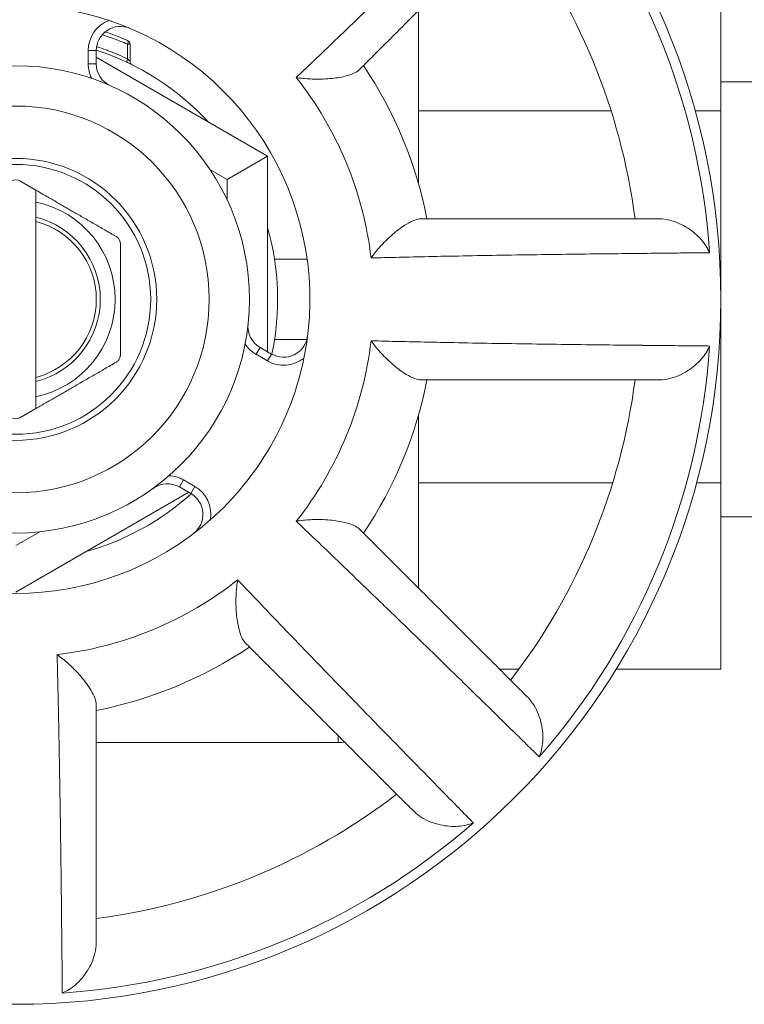
# Model space of a CAD drawing. Units: inches. Extents: x 4 to 249, y -1 to 301.
# Drawn here: x 72 to 73, y 137 to 139 of the extents above; entities that cross this region are included whole.
import ezdxf

# ---------------------------------------------------------------- set-up
doc = ezdxf.new("R2010")
doc.units = ezdxf.units.IN
doc.header["$MEASUREMENT"] = 0

msp = doc.modelspace()

# ---------------------------------------------------------------- linework, layer by layer
at = {"color": 0, "linetype": 'Continuous', "lineweight": 0, "extrusion": (0, 1, -2.22045e-16)}
for p, q in [((73.2172, 138.5622), (73.2172, 138.7932)), ((72.8422, 138.6868), (72.8422, 138.471)), ((72.481, 138.6267), (72.481, 138.6449)), ((72.4841, 138.6449), (72.481, 138.6449)), ((72.4841, 138.6237), (72.4841, 138.6449)), ((72.4322, 138.637), (72.4322, 138.6206)), ((72.4322, 138.637), (72.4422, 138.637)), ((72.4422, 138.637), (72.4422, 138.6206)), ((72.6547, 138.506), (72.4422, 138.6287)), ((72.4322, 138.6206), (72.4422, 138.6206)), ((73.3072, 138.5982), (73.2172, 138.5982)), ((73.081, 138.5622), (72.8422, 138.5622)), ((73.2172, 138.5622), (73.1853, 138.5622)), ((73.2172, 138.1003), (73.2172, 138.5622)), ((72.6547, 138.506), (72.6047, 138.4772)), ((72.6547, 138.2633), (72.6547, 138.506)), ((72.6047, 138.4772), (72.5831, 138.4896)), ((72.3472, 138.4753), (72.3672, 138.4638)), ((72.6047, 138.4515), (72.6047, 138.4772)), ((72.3672, 138.4302), (72.3672, 138.449)), ((72.3672, 138.425), (72.3672, 138.2314)), ((72.7037, 138.3782), (72.6633, 138.3782)), ((72.7034, 138.2782), (72.6633, 138.2782)), ((72.6404, 138.26), (72.6454, 138.2686)), ((72.6454, 138.2686), (72.6595, 138.2604)), ((72.6404, 138.26), (72.6545, 138.2518)), ((72.6545, 138.2518), (72.6595, 138.2604)), ((72.3672, 138.2074), (72.3672, 138.2262)), ((72.3472, 138.1811), (72.3672, 138.1926)), ((72.8422, 138.1854), (72.8422, 137.9696)), ((72.5504, 138.1041), (72.5454, 138.0954)), ((72.5645, 138.0959), (72.5504, 138.1041)), ((72.5595, 138.0872), (72.5454, 138.0954)), ((72.5645, 138.0959), (72.5595, 138.0872)), ((73.0829, 138.1003), (72.8422, 138.1003)), ((73.2172, 138.1003), (73.187, 138.1003)), ((73.2172, 137.8694), (73.2172, 138.1003)), ((72.3422, 137.9648), (72.5569, 138.0888)), ((73.3072, 138.0582), (73.2172, 138.0582)), ((72.3422, 138.0225), (72.3721, 138.0398)), ((72.9424, 137.8694), (72.9667, 137.8694)), ((73.0872, 137.8694), (73.2172, 137.8694)), ((72.7422, 137.7868), (72.7422, 137.7782)), ((72.7422, 137.7782), (72.4422, 137.7782))]:
    msp.add_line(p, q, dxfattribs=at)
at = {"color": 0, "linetype": 'Continuous', "lineweight": 0, "extrusion": (0, -2.22045e-16, -1)}
msp.add_circle((-72.3422, 138.3282), 0.875, dxfattribs=at)
at = {"color": 0, "linetype": 'Continuous', "lineweight": 0}
for radius in [0.29, 0.24, 0.175, 0.1675]:
    msp.add_circle((72.3422, 138.3282), radius, dxfattribs=at)
at = {"color": 0, "linetype": 'Continuous', "lineweight": 0, "extrusion": (0, -2.22045e-16, -1)}
for centre, radius, start, end in [((-72.3422, 138.3282), 0.8629, 138.8459, 176.1541), ((-72.3422, 138.3282), 0.775, 142.4137, 172.5863), ((-72.3422, 138.3282), 0.365, 71.5023, 108.4977), ((-72.3422, 138.3282), 0.365, 108.4977, 191.5023), ((-72.4791, 138.6449), 0.005, 113.4405, 180), ((-72.3422, 138.3282), 0.325, 107.9209, 137.3331), ((-72.3422, 138.3282), 0.105, 103.7741, 256.2259), ((-72.3422, 138.3282), 0.1, 104.4775, 255.5225), ((-72.3422, 138.3282), 0.325, 164.0576, 192.0791), ((-72.3422, 138.3282), 0.8629, 183.8459, 221.1541), ((-72.3422, 138.3282), 0.365, 191.5023, 228.4977), ((-72.3422, 138.3282), 0.775, 187.4137, 217.5863), ((-72.3422, 138.3282), 0.325, 227.9209, 254.4218), ((-72.3422, 138.3282), 0.365, 228.4977, 311.5023), ((-72.3422, 138.3282), 0.775, 232.4137, 262.5863), ((-72.3422, 138.3282), 0.8629, 228.8459, 266.1541)]:
    msp.add_arc(centre, radius, start, end, dxfattribs=at)
at = {"color": 0, "linetype": 'Continuous', "lineweight": 0}
for centre, radius, start, end in [((72.4722, 138.637), 0.04, 110.7904, 180), ((72.4722, 138.637), 0.03, 67.1662, 180), ((72.4722, 138.6206), 0.04, 180, 207.0485), ((72.4722, 138.6206), 0.03, 180, 246.0305), ((72.3422, 138.3282), 0.52, 11.0875, 33.9125), ((72.3422, 138.3282), 0.4439, 6.6492, 38.3508), ((72.3422, 138.4667), 0.01, 60, 120), ((72.3422, 138.3282), 0.1234, 281.6925, 78.3075), ((72.6604, 138.2946), 0.03, 173.9695, 240), ((72.6745, 138.2864), 0.03, 240, 352.8338), ((72.3422, 138.3282), 0.4439, 321.6492, 353.3508), ((72.6604, 138.2946), 0.04, 212.9515, 240), ((72.6745, 138.2864), 0.04, 240, 309.2096), ((72.3422, 138.3282), 0.52, 326.0875, 348.9125), ((72.3422, 138.1898), 0.01, 240, 300), ((72.5304, 138.0694), 0.04, 60, 87.0485), ((72.5304, 138.0694), 0.03, 60, 126.0305), ((72.5445, 138.0613), 0.04, 350.7904, 60), ((72.5445, 138.0613), 0.03, 307.1662, 60), ((72.3422, 138.3282), 0.4439, 276.6492, 308.3508), ((72.3422, 138.3282), 0.52, 281.0875, 303.9125), ((72.7422, 137.8782), 0.1, 270, 274.7258)]:
    msp.add_arc(centre, radius, start, end, dxfattribs=at)
msp.add_ellipse((72.4829, 138.6267), major_axis=(-0.00213, -0.00452), ratio=0.350829, start_param=-1.406839, end_param=-0.004336, dxfattribs=at)
for points, knots in [([(72.6903, 138.6037), (72.6959, 138.609), (72.7023, 138.615), (72.7096, 138.622), (72.7097, 138.6221), (72.7098, 138.6222), (72.7098, 138.6222), (72.7173, 138.6293), (72.7257, 138.6373), (72.7349, 138.6462), (72.7441, 138.655), (72.7542, 138.6646), (72.7648, 138.6749), (72.7755, 138.6852), (72.7868, 138.6961), (72.7984, 138.7073), (72.81, 138.7186), (72.8219, 138.7301), (72.8338, 138.7416), (72.834, 138.7418), (72.8342, 138.7419), (72.8343, 138.7421), (72.846, 138.7535), (72.8577, 138.7648), (72.869, 138.7759), (72.8693, 138.7761), (72.8695, 138.7763), (72.8697, 138.7766), (72.881, 138.7875), (72.8919, 138.7982), (72.9022, 138.8083), (72.9025, 138.8085), (72.9028, 138.8088), (72.9031, 138.8091), (72.9134, 138.8191), (72.9231, 138.8286), (72.9321, 138.8374), (72.9324, 138.8377), (72.9327, 138.8381), (72.933, 138.8384), (72.9419, 138.8471), (72.9501, 138.8551), (72.9575, 138.8624), (72.9579, 138.8627), (72.9582, 138.863), (72.9585, 138.8633), (72.9658, 138.8704), (72.9722, 138.8768), (72.9777, 138.8822), (72.978, 138.8825), (72.9783, 138.8827), (72.9786, 138.883), (72.9839, 138.8883), (72.9884, 138.8927), (72.9918, 138.896)], [0.0000013, 0.0000013, 0.0000013, 0.0000013, 0.0898694, 0.0898694, 0.0898694, 0.0909091, 0.0909091, 0.0909091, 0.1818182, 0.1818182, 0.1818182, 0.2727273, 0.2727273, 0.2727273, 0.3636364, 0.3636364, 0.3636364, 0.4545455, 0.4545455, 0.4545455, 0.4558646, 0.4558646, 0.4558646, 0.5454545, 0.5454545, 0.5454545, 0.5473654, 0.5473654, 0.5473654, 0.6363636, 0.6363636, 0.6363636, 0.638869, 0.638869, 0.638869, 0.7272727, 0.7272727, 0.7272727, 0.7303709, 0.7303709, 0.7303709, 0.8181818, 0.8181818, 0.8181818, 0.8218673, 0.8218673, 0.8218673, 0.9090909, 0.9090909, 0.9090909, 0.9133682, 0.9133682, 0.9133682, 1, 1, 1, 1]), ([(72.7685, 138.6131), (72.773, 138.6176), (72.7776, 138.6223), (72.7823, 138.627), (72.7866, 138.6312), (72.7909, 138.6355), (72.7953, 138.6399), (72.799, 138.6437), (72.8029, 138.6475), (72.8067, 138.6513), (72.8125, 138.6571), (72.8184, 138.663), (72.8243, 138.6689), (72.8276, 138.6722), (72.8308, 138.6755), (72.8341, 138.6788), (72.8408, 138.6855), (72.8476, 138.6922), (72.8543, 138.6989), (72.8572, 138.7019), (72.8601, 138.7048), (72.863, 138.7077), (72.8701, 138.7148), (72.8772, 138.7218), (72.8841, 138.7287), (72.8867, 138.7313), (72.8893, 138.7339), (72.8918, 138.7365), (72.8989, 138.7435), (72.9058, 138.7504), (72.9124, 138.7571), (72.9146, 138.7593), (72.9168, 138.7615), (72.919, 138.7636), (72.9257, 138.7703), (72.9321, 138.7767), (72.9382, 138.7828), (72.9399, 138.7846), (72.9417, 138.7863), (72.9434, 138.788), (72.9495, 138.7941), (72.9551, 138.7998), (72.9603, 138.805), (72.9616, 138.8063), (72.9629, 138.8075), (72.9642, 138.8088), (72.9692, 138.8139), (72.9738, 138.8184), (72.9779, 138.8225)], [0, 0, 0, 0, 0.065784, 0.065784, 0.065784, 0.125, 0.125, 0.125, 0.175046, 0.175046, 0.175046, 0.25, 0.25, 0.25, 0.291081, 0.291081, 0.291081, 0.375, 0.375, 0.375, 0.41132, 0.41132, 0.41132, 0.5, 0.5, 0.5, 0.533362, 0.533362, 0.533362, 0.625, 0.625, 0.625, 0.655626, 0.655626, 0.655626, 0.75, 0.75, 0.75, 0.77742, 0.77742, 0.77742, 0.875, 0.875, 0.875, 0.899517, 0.899517, 0.899517, 1, 1, 1, 1]), ([(72.481, 138.6449), (72.4747, 138.6476), (72.4683, 138.6501), (72.4619, 138.6525), (72.4594, 138.6534), (72.457, 138.6542), (72.4545, 138.6551), (72.4529, 138.6556), (72.4512, 138.6562), (72.4496, 138.6567)], [0, 0, 0, 0, 0.2419819, 0.2419819, 0.2419819, 0.3333333, 0.3333333, 0.3333333, 0.3944182, 0.3944182, 0.3944182, 0.3944182]), ([(72.481, 138.6267), (72.4731, 138.6304), (72.465, 138.6338), (72.4568, 138.6369), (72.4561, 138.6372), (72.4553, 138.6375), (72.4546, 138.6378), (72.4506, 138.6392), (72.4466, 138.6406), (72.4426, 138.6419)], [0, 0, 0, 0, 0.3060337, 0.3060337, 0.3060337, 0.3333333, 0.3333333, 0.3333333, 0.4810404, 0.4810404, 0.4810404, 0.4810404]), ([(72.481, 138.6449), (72.4813, 138.6456), (72.4815, 138.6463), (72.4816, 138.647), (72.4816, 138.6474), (72.4817, 138.6477), (72.4817, 138.6481), (72.4817, 138.6483), (72.4816, 138.6485), (72.4816, 138.6486), (72.4815, 138.6491), (72.4813, 138.6494), (72.4811, 138.6495)], [0, 0, 0, 0, 0.3333333, 0.3333333, 0.3333333, 0.5314192, 0.5314192, 0.5314192, 0.6666667, 0.6666667, 0.6666667, 1, 1, 1, 1]), ([(72.4841, 138.6237), (72.4841, 138.6237), (72.4841, 138.6237), (72.4841, 138.6237), (72.4841, 138.6237), (72.484, 138.6238), (72.484, 138.6238), (72.4839, 138.6238), (72.4839, 138.6239), (72.4838, 138.624), (72.4837, 138.6241), (72.4836, 138.6241), (72.4836, 138.6242), (72.4834, 138.6243), (72.4833, 138.6245), (72.4832, 138.6246), (72.483, 138.6247), (72.4829, 138.6249), (72.4827, 138.625), (72.4826, 138.6252), (72.4824, 138.6253), (72.4822, 138.6255), (72.482, 138.6257), (72.4818, 138.6259), (72.4816, 138.6261), (72.4814, 138.6263), (72.4812, 138.6265), (72.481, 138.6267)], [0.5216266, 0.5216266, 0.5216266, 0.5216266, 0.5555556, 0.5555556, 0.5555556, 0.6056233, 0.6056233, 0.6056233, 0.6666667, 0.6666667, 0.6666667, 0.7195261, 0.7195261, 0.7195261, 0.7777778, 0.7777778, 0.7777778, 0.83329, 0.83329, 0.83329, 0.8888889, 0.8888889, 0.8888889, 0.9477616, 0.9477616, 0.9477616, 1, 1, 1, 1]), ([(72.4841, 138.6237), (72.4841, 138.6231), (72.4842, 138.6226), (72.4845, 138.6216), (72.4848, 138.6211), (72.4855, 138.6202), (72.4859, 138.6198), (72.4864, 138.6195), (72.4865, 138.6194), (72.4867, 138.6193), (72.4868, 138.6193), (72.4868, 138.6193), (72.4868, 138.6193), (72.4868, 138.6192), (72.4868, 138.6192), (72.4868, 138.6192), (72.4868, 138.6192), (72.4868, 138.6192), (72.4868, 138.6192), (72.4869, 138.6192), (72.4869, 138.6192), (72.4869, 138.6192), (72.4869, 138.6192), (72.4869, 138.6192)], [0, 0, 0, 0, 0.001644133, 0.001644133, 0.003268627, 0.003268627, 0.004893751, 0.004893751, 0.005295027, 0.005295027, 0.005445764, 0.005445764, 0.005463335, 0.005463335, 0.005483806, 0.005483806, 0.005504345, 0.005504345, 0.005545594, 0.005545594, 0.005627053, 0.005627053, 0.005722913, 0.005722913, 0.005722913, 0.005722913]), ([(72.7685, 138.6131), (72.7669, 138.6115), (72.7647, 138.6101), (72.7587, 138.6073), (72.7549, 138.6061), (72.7452, 138.6038), (72.739, 138.6028), (72.7248, 138.6015), (72.7173, 138.6014), (72.704, 138.6019), (72.698, 138.6024), (72.6917, 138.6034), (72.691, 138.6035), (72.6903, 138.6037)], [0.000001, 0.000001, 0.000001, 0.000001, 0.0312862, 0.0312862, 0.0668206, 0.0668206, 0.113121, 0.113121, 0.1641648, 0.1641648, 0.2085227, 0.2085227, 0.2143806, 0.2143806, 0.2143806, 0.2143806]), ([(72.3672, 138.425), (72.3672, 138.425), (72.3672, 138.4252), (72.3672, 138.4257), (72.3672, 138.4261), (72.3672, 138.427), (72.3672, 138.4276), (72.3672, 138.4288), (72.3672, 138.4296), (72.3672, 138.4302)], [0.03817643, 0.03817643, 0.03817643, 0.03817643, 0.04283153, 0.04283153, 0.04756417, 0.04756417, 0.05238672, 0.05238672, 0.05727656, 0.05727656, 0.05727656, 0.05727656]), ([(72.8451, 138.4282), (72.8428, 138.4282), (72.8402, 138.4277), (72.834, 138.4254), (72.8305, 138.4236), (72.822, 138.4184), (72.8169, 138.4147), (72.806, 138.4056), (72.8006, 138.4004), (72.7915, 138.3906), (72.7877, 138.3859), (72.7839, 138.3808), (72.7835, 138.3802), (72.7831, 138.3796)], [-0.2333172, -0.2333172, -0.2333172, -0.2333172, -0.1983136, -0.1983136, -0.1585557, -0.1585557, -0.1067523, -0.1067523, -0.0496416, -0.0496416, 0, 0, 0.0065428, 0.0065428, 0.0065428, 0.0065428]), ([(73.1412, 138.4282), (73.1354, 138.4282), (73.129, 138.4282), (73.1218, 138.4282), (73.12, 138.4282), (73.1182, 138.4282), (73.1164, 138.4282), (73.1091, 138.4282), (73.101, 138.4282), (73.0924, 138.4282), (73.09, 138.4282), (73.0875, 138.4282), (73.085, 138.4282), (73.0764, 138.4282), (73.0674, 138.4282), (73.0579, 138.4282), (73.0549, 138.4282), (73.0518, 138.4282), (73.0486, 138.4282), (73.0392, 138.4282), (73.0295, 138.4282), (73.0195, 138.4282), (73.0159, 138.4282), (73.0122, 138.4282), (73.0085, 138.4282), (72.9988, 138.4282), (72.9888, 138.4282), (72.9788, 138.4282), (72.9747, 138.4282), (72.9706, 138.4282), (72.9665, 138.4282), (72.9569, 138.4282), (72.9474, 138.4282), (72.9379, 138.4282), (72.9333, 138.4282), (72.9286, 138.4282), (72.924, 138.4282), (72.9156, 138.4282), (72.9073, 138.4282), (72.8991, 138.4282), (72.8937, 138.4282), (72.8883, 138.4282), (72.883, 138.4282), (72.8768, 138.4282), (72.8706, 138.4282), (72.8646, 138.4282), (72.858, 138.4282), (72.8515, 138.4282), (72.8451, 138.4282)], [0, 0, 0, 0, 0.100463, 0.100463, 0.100463, 0.125, 0.125, 0.125, 0.222563, 0.222563, 0.222563, 0.25, 0.25, 0.25, 0.344359, 0.344359, 0.344359, 0.375, 0.375, 0.375, 0.466624, 0.466624, 0.466624, 0.5, 0.5, 0.5, 0.588668, 0.588668, 0.588668, 0.625, 0.625, 0.625, 0.70891, 0.70891, 0.70891, 0.75, 0.75, 0.75, 0.824946, 0.824946, 0.824946, 0.875, 0.875, 0.875, 0.934211, 0.934211, 0.934211, 1, 1, 1, 1]), ([(72.4671, 138.4061), (72.4674, 138.4059), (72.4677, 138.4057), (72.4691, 138.4047), (72.47, 138.4036), (72.4714, 138.4013), (72.4719, 138.3999), (72.472, 138.3981), (72.4721, 138.3978), (72.4721, 138.3974)], [0.0302464, 0.0302464, 0.0302464, 0.0302464, 0.03287109, 0.03287109, 0.04322981, 0.04322981, 0.05358853, 0.05358853, 0.05621322, 0.05621322, 0.05621322, 0.05621322]), ([(73.2031, 138.3861), (73.1982, 138.386), (73.192, 138.386), (73.1845, 138.3859), (73.1841, 138.3859), (73.1837, 138.3859), (73.1833, 138.3859), (73.1756, 138.3858), (73.1665, 138.3858), (73.1563, 138.3857), (73.1559, 138.3856), (73.1555, 138.3856), (73.155, 138.3856), (73.1447, 138.3855), (73.1331, 138.3854), (73.1207, 138.3853), (73.1202, 138.3853), (73.1198, 138.3853), (73.1194, 138.3853), (73.1068, 138.3851), (73.0932, 138.385), (73.0789, 138.3848), (73.0785, 138.3848), (73.078, 138.3848), (73.0776, 138.3848), (73.0632, 138.3846), (73.0479, 138.3845), (73.0322, 138.3842), (73.0319, 138.3842), (73.0316, 138.3842), (73.0312, 138.3842), (73.0154, 138.384), (72.9992, 138.3838), (72.9829, 138.3836), (72.9826, 138.3836), (72.9824, 138.3836), (72.9821, 138.3836), (72.9657, 138.3833), (72.9493, 138.3831), (72.9333, 138.3828), (72.9331, 138.3828), (72.933, 138.3828), (72.9329, 138.3828), (72.9167, 138.3825), (72.901, 138.3822), (72.8862, 138.3819), (72.8714, 138.3817), (72.8574, 138.3814), (72.8447, 138.3811), (72.8319, 138.3808), (72.8203, 138.3805), (72.8101, 138.3803), (72.8099, 138.3803), (72.8098, 138.3803), (72.8097, 138.3803), (72.7996, 138.38), (72.7908, 138.3798), (72.7831, 138.3796)], [0, 0, 0, 0, 0.0866158, 0.0866158, 0.0866158, 0.0909091, 0.0909091, 0.0909091, 0.1781183, 0.1781183, 0.1781183, 0.1818182, 0.1818182, 0.1818182, 0.2696163, 0.2696163, 0.2696163, 0.2727273, 0.2727273, 0.2727273, 0.3611198, 0.3611198, 0.3611198, 0.3636364, 0.3636364, 0.3636364, 0.452625, 0.452625, 0.452625, 0.4545455, 0.4545455, 0.4545455, 0.5441274, 0.5441274, 0.5441274, 0.5454545, 0.5454545, 0.5454545, 0.6356287, 0.6356287, 0.6356287, 0.6363636, 0.6363636, 0.6363636, 0.7272727, 0.7272727, 0.7272727, 0.8181818, 0.8181818, 0.8181818, 0.9090909, 0.9090909, 0.9090909, 0.910129, 0.910129, 0.910129, 0.9999985, 0.9999985, 0.9999985, 0.9999985]), ([(72.7831, 138.2768), (72.7908, 138.2766), (72.7996, 138.2764), (72.8097, 138.2761), (72.8098, 138.2761), (72.8099, 138.2761), (72.8101, 138.2761), (72.8203, 138.2759), (72.8319, 138.2756), (72.8447, 138.2753), (72.8574, 138.2751), (72.8714, 138.2748), (72.8862, 138.2745), (72.901, 138.2742), (72.9167, 138.2739), (72.9329, 138.2736), (72.949, 138.2734), (72.9656, 138.2731), (72.9821, 138.2729), (72.9824, 138.2729), (72.9826, 138.2729), (72.9829, 138.2729), (72.9992, 138.2726), (73.0154, 138.2724), (73.0312, 138.2722), (73.0316, 138.2722), (73.0319, 138.2722), (73.0322, 138.2722), (73.0479, 138.272), (73.0632, 138.2718), (73.0776, 138.2716), (73.078, 138.2716), (73.0785, 138.2716), (73.0789, 138.2716), (73.0932, 138.2714), (73.1067, 138.2713), (73.1194, 138.2712), (73.1198, 138.2712), (73.1202, 138.2711), (73.1207, 138.2711), (73.1331, 138.271), (73.1447, 138.2709), (73.155, 138.2708), (73.1555, 138.2708), (73.1559, 138.2708), (73.1563, 138.2708), (73.1665, 138.2707), (73.1756, 138.2706), (73.1833, 138.2705), (73.1837, 138.2705), (73.1841, 138.2705), (73.1845, 138.2705), (73.192, 138.2704), (73.1982, 138.2704), (73.2031, 138.2703)], [0.0000013, 0.0000013, 0.0000013, 0.0000013, 0.0898694, 0.0898694, 0.0898694, 0.0909091, 0.0909091, 0.0909091, 0.1818182, 0.1818182, 0.1818182, 0.2727273, 0.2727273, 0.2727273, 0.3636364, 0.3636364, 0.3636364, 0.4545455, 0.4545455, 0.4545455, 0.4558646, 0.4558646, 0.4558646, 0.5454545, 0.5454545, 0.5454545, 0.5473654, 0.5473654, 0.5473654, 0.6363636, 0.6363636, 0.6363636, 0.638869, 0.638869, 0.638869, 0.7272727, 0.7272727, 0.7272727, 0.7303709, 0.7303709, 0.7303709, 0.8181818, 0.8181818, 0.8181818, 0.8218673, 0.8218673, 0.8218673, 0.9090909, 0.9090909, 0.9090909, 0.9133682, 0.9133682, 0.9133682, 1, 1, 1, 1]), ([(72.8451, 138.2282), (72.8428, 138.2282), (72.8402, 138.2288), (72.834, 138.231), (72.8305, 138.2329), (72.822, 138.238), (72.8169, 138.2418), (72.806, 138.2509), (72.8006, 138.2561), (72.7915, 138.2659), (72.7877, 138.2705), (72.7839, 138.2756), (72.7835, 138.2762), (72.7831, 138.2768)], [0.000001, 0.000001, 0.000001, 0.000001, 0.0312862, 0.0312862, 0.0668206, 0.0668206, 0.113121, 0.113121, 0.1641648, 0.1641648, 0.2085227, 0.2085227, 0.2143806, 0.2143806, 0.2143806, 0.2143806]), ([(72.4721, 138.259), (72.4721, 138.2586), (72.472, 138.2583), (72.4719, 138.2565), (72.4714, 138.2552), (72.47, 138.2528), (72.4691, 138.2517), (72.4677, 138.2507), (72.4674, 138.2505), (72.4671, 138.2503)], [0.0302464, 0.0302464, 0.0302464, 0.0302464, 0.03287109, 0.03287109, 0.04322981, 0.04322981, 0.05358853, 0.05358853, 0.05621322, 0.05621322, 0.05621322, 0.05621322]), ([(72.3672, 138.2262), (72.3672, 138.2269), (72.3672, 138.2276), (72.3672, 138.2288), (72.3672, 138.2294), (72.3672, 138.2303), (72.3672, 138.2308), (72.3672, 138.2312), (72.3672, 138.2314), (72.3672, 138.2314)], [0.01907629, 0.01907629, 0.01907629, 0.01907629, 0.02396613, 0.02396613, 0.02878868, 0.02878868, 0.03352133, 0.03352133, 0.03817643, 0.03817643, 0.03817643, 0.03817643]), ([(72.8451, 138.2282), (72.8515, 138.2282), (72.858, 138.2282), (72.8646, 138.2282), (72.8706, 138.2282), (72.8768, 138.2282), (72.883, 138.2282), (72.8883, 138.2282), (72.8937, 138.2282), (72.8991, 138.2282), (72.9073, 138.2282), (72.9156, 138.2282), (72.924, 138.2282), (72.9286, 138.2282), (72.9333, 138.2282), (72.9379, 138.2282), (72.9474, 138.2282), (72.9569, 138.2282), (72.9665, 138.2282), (72.9706, 138.2282), (72.9747, 138.2282), (72.9788, 138.2282), (72.9888, 138.2282), (72.9988, 138.2282), (73.0085, 138.2282), (73.0122, 138.2282), (73.0159, 138.2282), (73.0195, 138.2282), (73.0295, 138.2282), (73.0392, 138.2282), (73.0486, 138.2282), (73.0518, 138.2282), (73.0549, 138.2282), (73.0579, 138.2282), (73.0674, 138.2282), (73.0764, 138.2282), (73.085, 138.2282), (73.0875, 138.2282), (73.09, 138.2282), (73.0924, 138.2282), (73.101, 138.2282), (73.1091, 138.2282), (73.1164, 138.2282), (73.1182, 138.2282), (73.12, 138.2282), (73.1218, 138.2282), (73.129, 138.2282), (73.1354, 138.2282), (73.1412, 138.2282)], [0, 0, 0, 0, 0.065784, 0.065784, 0.065784, 0.125, 0.125, 0.125, 0.175046, 0.175046, 0.175046, 0.25, 0.25, 0.25, 0.291081, 0.291081, 0.291081, 0.375, 0.375, 0.375, 0.41132, 0.41132, 0.41132, 0.5, 0.5, 0.5, 0.533362, 0.533362, 0.533362, 0.625, 0.625, 0.625, 0.655626, 0.655626, 0.655626, 0.75, 0.75, 0.75, 0.77742, 0.77742, 0.77742, 0.875, 0.875, 0.875, 0.899517, 0.899517, 0.899517, 1, 1, 1, 1]), ([(72.7685, 138.0433), (72.7669, 138.0449), (72.7647, 138.0463), (72.7587, 138.0491), (72.7549, 138.0503), (72.7452, 138.0527), (72.739, 138.0536), (72.7248, 138.0549), (72.7173, 138.0551), (72.704, 138.0546), (72.698, 138.054), (72.6917, 138.053), (72.691, 138.0529), (72.6903, 138.0528)], [-0.2333172, -0.2333172, -0.2333172, -0.2333172, -0.1983136, -0.1983136, -0.1585557, -0.1585557, -0.1067523, -0.1067523, -0.0496416, -0.0496416, 0, 0, 0.0065428, 0.0065428, 0.0065428, 0.0065428]), ([(72.9918, 137.7604), (72.9884, 137.7638), (72.9839, 137.7681), (72.9786, 137.7734), (72.9783, 137.7737), (72.978, 137.7739), (72.9777, 137.7742), (72.9722, 137.7796), (72.9658, 137.786), (72.9585, 137.7931), (72.9582, 137.7934), (72.9579, 137.7937), (72.9575, 137.794), (72.9501, 137.8013), (72.9419, 137.8093), (72.933, 137.8181), (72.9327, 137.8184), (72.9324, 137.8187), (72.9321, 137.819), (72.9231, 137.8278), (72.9134, 137.8373), (72.9031, 137.8473), (72.9028, 137.8476), (72.9025, 137.8479), (72.9022, 137.8482), (72.8919, 137.8583), (72.881, 137.8689), (72.8697, 137.8799), (72.8695, 137.8801), (72.8693, 137.8803), (72.869, 137.8806), (72.8577, 137.8916), (72.846, 137.903), (72.8343, 137.9143), (72.8342, 137.9145), (72.834, 137.9146), (72.8338, 137.9148), (72.822, 137.9262), (72.8102, 137.9377), (72.7987, 137.9488), (72.7986, 137.9489), (72.7985, 137.949), (72.7984, 137.9491), (72.7868, 137.9603), (72.7755, 137.9712), (72.7648, 137.9815), (72.7542, 137.9918), (72.7441, 138.0014), (72.7349, 138.0103), (72.7257, 138.0191), (72.7173, 138.0271), (72.7098, 138.0342), (72.7098, 138.0343), (72.7097, 138.0343), (72.7096, 138.0344), (72.7023, 138.0414), (72.6959, 138.0475), (72.6903, 138.0528)], [0, 0, 0, 0, 0.0866158, 0.0866158, 0.0866158, 0.0909091, 0.0909091, 0.0909091, 0.1781183, 0.1781183, 0.1781183, 0.1818182, 0.1818182, 0.1818182, 0.2696163, 0.2696163, 0.2696163, 0.2727273, 0.2727273, 0.2727273, 0.3611198, 0.3611198, 0.3611198, 0.3636364, 0.3636364, 0.3636364, 0.452625, 0.452625, 0.452625, 0.4545455, 0.4545455, 0.4545455, 0.5441274, 0.5441274, 0.5441274, 0.5454545, 0.5454545, 0.5454545, 0.6356287, 0.6356287, 0.6356287, 0.6363636, 0.6363636, 0.6363636, 0.7272727, 0.7272727, 0.7272727, 0.8181818, 0.8181818, 0.8181818, 0.9090909, 0.9090909, 0.9090909, 0.910129, 0.910129, 0.910129, 0.9999985, 0.9999985, 0.9999985, 0.9999985]), ([(72.9779, 137.8339), (72.9738, 137.838), (72.9692, 137.8426), (72.9642, 137.8476), (72.9629, 137.8489), (72.9616, 137.8502), (72.9603, 137.8515), (72.9551, 137.8566), (72.9495, 137.8623), (72.9434, 137.8684), (72.9417, 137.8701), (72.9399, 137.8719), (72.9382, 137.8736), (72.9321, 137.8797), (72.9257, 137.8861), (72.919, 137.8928), (72.9168, 137.895), (72.9146, 137.8971), (72.9124, 137.8994), (72.9058, 137.906), (72.8989, 137.9129), (72.8918, 137.92), (72.8893, 137.9225), (72.8867, 137.9251), (72.8841, 137.9277), (72.8772, 137.9346), (72.8701, 137.9417), (72.863, 137.9488), (72.8601, 137.9517), (72.8572, 137.9546), (72.8543, 137.9575), (72.8476, 137.9642), (72.8408, 137.971), (72.8341, 137.9777), (72.8308, 137.981), (72.8276, 137.9842), (72.8243, 137.9875), (72.8184, 137.9934), (72.8125, 137.9993), (72.8067, 138.0051), (72.8029, 138.0089), (72.799, 138.0127), (72.7953, 138.0165), (72.7909, 138.0209), (72.7866, 138.0252), (72.7823, 138.0295), (72.7776, 138.0342), (72.773, 138.0388), (72.7685, 138.0433)], [0, 0, 0, 0, 0.100463, 0.100463, 0.100463, 0.125, 0.125, 0.125, 0.222563, 0.222563, 0.222563, 0.25, 0.25, 0.25, 0.344359, 0.344359, 0.344359, 0.375, 0.375, 0.375, 0.466624, 0.466624, 0.466624, 0.5, 0.5, 0.5, 0.588668, 0.588668, 0.588668, 0.625, 0.625, 0.625, 0.70891, 0.70891, 0.70891, 0.75, 0.75, 0.75, 0.824946, 0.824946, 0.824946, 0.875, 0.875, 0.875, 0.934211, 0.934211, 0.934211, 1, 1, 1, 1]), ([(72.6271, 137.9019), (72.6255, 137.9035), (72.624, 137.9057), (72.6213, 137.9117), (72.62, 137.9155), (72.6177, 137.9251), (72.6167, 137.9314), (72.6155, 137.9455), (72.6153, 137.953), (72.6158, 137.9664), (72.6164, 137.9724), (72.6174, 137.9786), (72.6175, 137.9794), (72.6176, 137.9801)], [0.000001, 0.000001, 0.000001, 0.000001, 0.0312862, 0.0312862, 0.0668206, 0.0668206, 0.113121, 0.113121, 0.1641648, 0.1641648, 0.2085227, 0.2085227, 0.2143806, 0.2143806, 0.2143806, 0.2143806]), ([(72.6176, 137.9801), (72.6229, 137.9745), (72.629, 137.9681), (72.6359, 137.9608), (72.636, 137.9607), (72.6361, 137.9606), (72.6362, 137.9605), (72.6433, 137.9531), (72.6513, 137.9447), (72.6601, 137.9355), (72.6689, 137.9263), (72.6786, 137.9162), (72.6889, 137.9055), (72.6991, 137.8948), (72.7101, 137.8835), (72.7213, 137.8719), (72.7325, 137.8603), (72.744, 137.8484), (72.7556, 137.8366), (72.7557, 137.8364), (72.7559, 137.8362), (72.7561, 137.836), (72.7674, 137.8243), (72.7788, 137.8127), (72.7898, 137.8014), (72.79, 137.8011), (72.7903, 137.8009), (72.7905, 137.8006), (72.8015, 137.7894), (72.8121, 137.7785), (72.8222, 137.7681), (72.8225, 137.7678), (72.8228, 137.7676), (72.8231, 137.7673), (72.8331, 137.757), (72.8426, 137.7473), (72.8514, 137.7383), (72.8517, 137.738), (72.852, 137.7377), (72.8523, 137.7374), (72.861, 137.7285), (72.8691, 137.7202), (72.8763, 137.7128), (72.8766, 137.7125), (72.8769, 137.7122), (72.8772, 137.7119), (72.8844, 137.7046), (72.8907, 137.6981), (72.8962, 137.6926), (72.8964, 137.6924), (72.8967, 137.6921), (72.8969, 137.6918), (72.9022, 137.6864), (72.9066, 137.682), (72.91, 137.6785)], [0.0000013, 0.0000013, 0.0000013, 0.0000013, 0.0898694, 0.0898694, 0.0898694, 0.0909091, 0.0909091, 0.0909091, 0.1818182, 0.1818182, 0.1818182, 0.2727273, 0.2727273, 0.2727273, 0.3636364, 0.3636364, 0.3636364, 0.4545455, 0.4545455, 0.4545455, 0.4558646, 0.4558646, 0.4558646, 0.5454545, 0.5454545, 0.5454545, 0.5473654, 0.5473654, 0.5473654, 0.6363636, 0.6363636, 0.6363636, 0.638869, 0.638869, 0.638869, 0.7272727, 0.7272727, 0.7272727, 0.7303709, 0.7303709, 0.7303709, 0.8181818, 0.8181818, 0.8181818, 0.8218673, 0.8218673, 0.8218673, 0.9090909, 0.9090909, 0.9090909, 0.9133682, 0.9133682, 0.9133682, 1, 1, 1, 1]), ([(72.6271, 137.9019), (72.6316, 137.8974), (72.6362, 137.8928), (72.6409, 137.888), (72.6451, 137.8838), (72.6495, 137.8795), (72.6539, 137.8751), (72.6576, 137.8713), (72.6614, 137.8675), (72.6653, 137.8637), (72.6711, 137.8579), (72.6769, 137.852), (72.6829, 137.8461), (72.6861, 137.8428), (72.6894, 137.8395), (72.6927, 137.8363), (72.6994, 137.8295), (72.7062, 137.8228), (72.7129, 137.8161), (72.7158, 137.8131), (72.7187, 137.8102), (72.7216, 137.8073), (72.7287, 137.8002), (72.7357, 137.7932), (72.7427, 137.7863), (72.7453, 137.7837), (72.7478, 137.7811), (72.7504, 137.7785), (72.7575, 137.7715), (72.7643, 137.7646), (72.771, 137.758), (72.7732, 137.7557), (72.7754, 137.7535), (72.7776, 137.7514), (72.7843, 137.7447), (72.7907, 137.7383), (72.7967, 137.7322), (72.7985, 137.7304), (72.8002, 137.7287), (72.802, 137.727), (72.808, 137.7209), (72.8137, 137.7152), (72.8189, 137.71), (72.8202, 137.7087), (72.8215, 137.7075), (72.8227, 137.7062), (72.8278, 137.7011), (72.8324, 137.6966), (72.8365, 137.6925)], [0, 0, 0, 0, 0.065783, 0.065783, 0.065783, 0.125, 0.125, 0.125, 0.175045, 0.175045, 0.175045, 0.25, 0.25, 0.25, 0.29108, 0.29108, 0.29108, 0.375, 0.375, 0.375, 0.411319, 0.411319, 0.411319, 0.5, 0.5, 0.5, 0.533361, 0.533361, 0.533361, 0.625, 0.625, 0.625, 0.655625, 0.655625, 0.655625, 0.75, 0.75, 0.75, 0.77742, 0.77742, 0.77742, 0.875, 0.875, 0.875, 0.899517, 0.899517, 0.899517, 1, 1, 1, 1]), ([(72.4, 137.4673), (72.4, 137.4721), (72.3999, 137.4784), (72.3999, 137.4859), (72.3999, 137.4863), (72.3999, 137.4867), (72.3999, 137.487), (72.3998, 137.4948), (72.3997, 137.5038), (72.3996, 137.514), (72.3996, 137.5145), (72.3996, 137.5149), (72.3996, 137.5153), (72.3995, 137.5257), (72.3994, 137.5372), (72.3992, 137.5497), (72.3992, 137.5501), (72.3992, 137.5506), (72.3992, 137.551), (72.3991, 137.5636), (72.3989, 137.5772), (72.3988, 137.5915), (72.3988, 137.5919), (72.3988, 137.5923), (72.3987, 137.5927), (72.3986, 137.6072), (72.3984, 137.6224), (72.3982, 137.6381), (72.3982, 137.6385), (72.3982, 137.6388), (72.3982, 137.6391), (72.398, 137.655), (72.3977, 137.6712), (72.3975, 137.6875), (72.3975, 137.6878), (72.3975, 137.688), (72.3975, 137.6882), (72.3973, 137.7046), (72.397, 137.7211), (72.3967, 137.7371), (72.3967, 137.7372), (72.3967, 137.7374), (72.3967, 137.7375), (72.3965, 137.7536), (72.3962, 137.7694), (72.3959, 137.7842), (72.3956, 137.799), (72.3953, 137.8129), (72.395, 137.8257), (72.3948, 137.8385), (72.3945, 137.8501), (72.3942, 137.8603), (72.3942, 137.8604), (72.3942, 137.8605), (72.3942, 137.8607), (72.394, 137.8708), (72.3938, 137.8796), (72.3936, 137.8873)], [0, 0, 0, 0, 0.0866158, 0.0866158, 0.0866158, 0.0909091, 0.0909091, 0.0909091, 0.1781183, 0.1781183, 0.1781183, 0.1818182, 0.1818182, 0.1818182, 0.2696163, 0.2696163, 0.2696163, 0.2727273, 0.2727273, 0.2727273, 0.3611198, 0.3611198, 0.3611198, 0.3636364, 0.3636364, 0.3636364, 0.452625, 0.452625, 0.452625, 0.4545455, 0.4545455, 0.4545455, 0.5441274, 0.5441274, 0.5441274, 0.5454545, 0.5454545, 0.5454545, 0.6356287, 0.6356287, 0.6356287, 0.6363636, 0.6363636, 0.6363636, 0.7272727, 0.7272727, 0.7272727, 0.8181818, 0.8181818, 0.8181818, 0.9090909, 0.9090909, 0.9090909, 0.910129, 0.910129, 0.910129, 0.9999985, 0.9999985, 0.9999985, 0.9999985]), ([(72.4422, 137.8253), (72.4422, 137.8275), (72.4416, 137.8301), (72.4393, 137.8363), (72.4375, 137.8399), (72.4323, 137.8483), (72.4286, 137.8534), (72.4195, 137.8644), (72.4143, 137.8698), (72.4045, 137.8789), (72.3999, 137.8827), (72.3947, 137.8864), (72.3942, 137.8869), (72.3936, 137.8873)], [-0.2333172, -0.2333172, -0.2333172, -0.2333172, -0.1983136, -0.1983136, -0.1585557, -0.1585557, -0.1067523, -0.1067523, -0.0496416, -0.0496416, 0, 0, 0.0065428, 0.0065428, 0.0065428, 0.0065428]), ([(72.4422, 137.5292), (72.4422, 137.5349), (72.4422, 137.5414), (72.4422, 137.5486), (72.4422, 137.5503), (72.4422, 137.5521), (72.4422, 137.554), (72.4422, 137.5613), (72.4422, 137.5694), (72.4422, 137.578), (72.4422, 137.5804), (72.4422, 137.5828), (72.4422, 137.5853), (72.4422, 137.5939), (72.4422, 137.603), (72.4422, 137.6124), (72.4422, 137.6155), (72.4422, 137.6186), (72.4422, 137.6217), (72.4422, 137.6311), (72.4422, 137.6409), (72.4422, 137.6509), (72.4422, 137.6545), (72.4422, 137.6581), (72.4422, 137.6618), (72.4422, 137.6716), (72.4422, 137.6816), (72.4422, 137.6916), (72.4422, 137.6957), (72.4422, 137.6998), (72.4422, 137.7039), (72.4422, 137.7134), (72.4422, 137.723), (72.4422, 137.7325), (72.4422, 137.7371), (72.4422, 137.7417), (72.4422, 137.7464), (72.4422, 137.7548), (72.4422, 137.7631), (72.4422, 137.7712), (72.4422, 137.7767), (72.4422, 137.7821), (72.4422, 137.7874), (72.4422, 137.7936), (72.4422, 137.7997), (72.4422, 137.8057), (72.4422, 137.8124), (72.4422, 137.8189), (72.4422, 137.8253)], [0, 0, 0, 0, 0.100464, 0.100464, 0.100464, 0.125, 0.125, 0.125, 0.222563, 0.222563, 0.222563, 0.25, 0.25, 0.25, 0.344359, 0.344359, 0.344359, 0.375, 0.375, 0.375, 0.466625, 0.466625, 0.466625, 0.5, 0.5, 0.5, 0.588669, 0.588669, 0.588669, 0.625, 0.625, 0.625, 0.708911, 0.708911, 0.708911, 0.75, 0.75, 0.75, 0.824947, 0.824947, 0.824947, 0.875, 0.875, 0.875, 0.934212, 0.934212, 0.934212, 1, 1, 1, 1])]:
    msp.add_open_spline(points, degree=3, knots=knots, dxfattribs=at)
for points in [[(72.4531, 138.6602), (72.4537, 138.66), (72.4542, 138.6598), (72.4547, 138.6596)], [(72.4811, 138.6495), (72.4725, 138.6532), (72.4637, 138.6566), (72.4547, 138.6596)], [(72.3672, 138.449), (72.3672, 138.4514), (72.3672, 138.4563), (72.3672, 138.4613), (72.3672, 138.4638)], [(73.1412, 138.4282), (73.1453, 138.4282), (73.1537, 138.427), (73.1654, 138.4228), (73.176, 138.4171), (73.1853, 138.4103), (73.1931, 138.4026), (73.1991, 138.3944), (73.202, 138.3889), (73.2031, 138.3861)], [(73.1412, 138.2282), (73.1453, 138.2282), (73.1537, 138.2294), (73.1654, 138.2336), (73.176, 138.2393), (73.1853, 138.2462), (73.1931, 138.2538), (73.1991, 138.262), (73.202, 138.2676), (73.2031, 138.2703)], [(72.3672, 138.1926), (72.3672, 138.1951), (72.3672, 138.2001), (72.3672, 138.205), (72.3672, 138.2074)], [(72.9779, 137.8339), (72.9808, 137.831), (72.9859, 137.8242), (72.9912, 137.813), (72.9947, 137.8014), (72.9964, 137.79), (72.9964, 137.7791), (72.995, 137.7691), (72.993, 137.7631), (72.9918, 137.7604)], [(72.8365, 137.6925), (72.8394, 137.6896), (72.8461, 137.6845), (72.8574, 137.6791), (72.8689, 137.6757), (72.8803, 137.674), (72.8912, 137.6739), (72.9013, 137.6754), (72.9072, 137.6773), (72.91, 137.6785)], [(72.4422, 137.5292), (72.4422, 137.525), (72.4409, 137.5167), (72.4368, 137.5049), (72.4311, 137.4943), (72.4242, 137.4851), (72.4166, 137.4773), (72.4084, 137.4712), (72.4028, 137.4684), (72.4, 137.4673)]]:
    msp.add_open_spline(points, degree=3, dxfattribs=at)
for points, weights in [([(72.4671, 138.4061), (72.4155, 138.4359), (72.3672, 138.4638)], [1.87887848384, 2.09020363864, 1.94446111946]), ([(72.4721, 138.259), (72.4721, 138.3282), (72.4721, 138.3974)], [1.87887848384, 2.12901773925, 1.87887848384]), ([(72.3672, 138.1926), (72.4155, 138.2205), (72.4671, 138.2503)], [1.94446111946, 2.09020363864, 1.87887848384])]:
    msp.add_rational_spline(points, weights, degree=2, dxfattribs=at)

doc.saveas('drawing.dxf')
